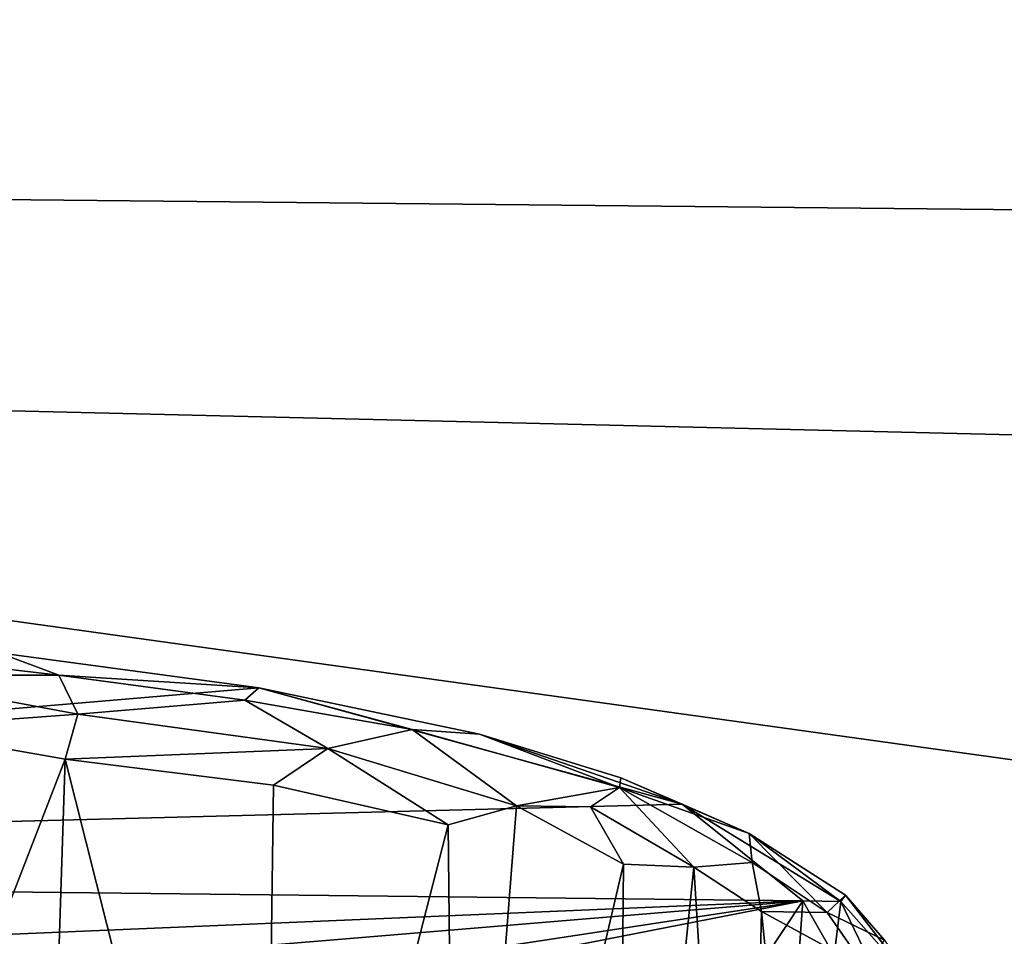
# Model space of a CAD drawing. Units: inches. Extents: x -44.7 to 44.7, y -14.2 to 20.5.
# Drawn here: x -30.5 to -30, y 18.3 to 18.7 of the extents above; entities that cross this region are included whole.
import ezdxf

# ---------------------------------------------------------------- set-up
doc = ezdxf.new("R2010")
doc.units = ezdxf.units.IN
doc.header["$MEASUREMENT"] = 0
doc.layers.add('SEAT-FABRIC', color=5, linetype='Continuous')
doc.layers.add('SEAT-FRAME', color=5, linetype='Continuous')

msp = doc.modelspace()

# ---------------------------------------------------------------- linework, layer by layer
at = {"layer": 'SEAT-FABRIC'}
for points in [[(-14.63544, 16.24574, 10.49817), (-38.0628, 19.5019, 24.27242), (-14.52921, 19.49218, 24.23863)], [(-38.003, 16.25093, 10.51474), (-38.0628, 19.5019, 24.27242), (-14.63544, 16.24574, 10.49817)], [(-37.60227, 19.16578, 29.1411), (-37.61125, 18.71568, 29.53189), (-14.77328, 18.77378, 29.50645)], [(-37.61125, 18.71568, 29.53189), (-14.8196, 18.4872, 29.65917), (-14.77328, 18.77378, 29.50645)], [(-37.61125, 18.71568, 29.53189), (-37.74936, 18.21546, 29.74557), (-15.07855, 18.1756, 29.74797)], [(-15.07855, 18.1756, 29.74797), (-14.8196, 18.4872, 29.65917), (-37.61125, 18.71568, 29.53189)]]:
    msp.add_3dface(points, dxfattribs=at)
at = {"layer": 'SEAT-FRAME'}
for points in [[(-30.58609, 18.43688, 17.9026), (-30.43807, 18.41946, 17.86968), (-30.46644, 18.42998, 17.84542)], [(-30.58609, 18.43688, 17.9026), (-30.52773, 18.41955, 17.91569), (-30.43807, 18.41946, 17.86968)], [(-31.35971, 18.32725, 17.40986), (-30.46644, 18.42998, 17.84542), (-30.34377, 18.41361, 17.77626)], [(-30.46644, 18.42998, 17.84542), (-30.43807, 18.41946, 17.86968), (-30.34377, 18.41361, 17.77626)], [(-30.52773, 18.41955, 17.91569), (-30.51833, 18.39453, 17.93458), (-30.42911, 18.40116, 17.89096)], [(-30.43807, 18.41946, 17.86968), (-30.52773, 18.41955, 17.91569), (-30.42911, 18.40116, 17.89096)], [(-30.35032, 18.40779, 17.82074), (-30.43807, 18.41946, 17.86968), (-30.42911, 18.40116, 17.89096)], [(-30.43807, 18.41946, 17.86968), (-30.35032, 18.40779, 17.82074), (-30.34377, 18.41361, 17.77626)], [(-30.34377, 18.41361, 17.77626), (-30.14397, 18.35861, 17.54526), (-31.35971, 18.32725, 17.40986)], [(-30.35032, 18.40779, 17.82074), (-30.27136, 18.39393, 17.76192), (-30.34377, 18.41361, 17.77626)], [(-30.34377, 18.41361, 17.77626), (-30.27136, 18.39393, 17.76192), (-30.23952, 18.39174, 17.69053)], [(-30.14397, 18.35861, 17.54526), (-30.34377, 18.41361, 17.77626), (-30.23952, 18.39174, 17.69053)], [(-30.35032, 18.40779, 17.82074), (-30.42911, 18.40116, 17.89096), (-30.31121, 18.38491, 17.82237)], [(-30.27136, 18.39393, 17.76192), (-30.35032, 18.40779, 17.82074), (-30.31121, 18.38491, 17.82237)], [(-30.42911, 18.40116, 17.89096), (-30.51833, 18.39453, 17.93458), (-30.43509, 18.37994, 17.90761)], [(-30.42911, 18.40116, 17.89096), (-30.43509, 18.37994, 17.90761), (-30.31121, 18.38491, 17.82237)], [(-30.51833, 18.39453, 17.93458), (-30.56985, 18.03149, 18.03809), (-30.43509, 18.37994, 17.90761)], [(-30.27136, 18.39393, 17.76192), (-30.31121, 18.38491, 17.82237), (-30.22214, 18.35779, 17.75591)], [(-30.17346, 18.36653, 17.66534), (-30.27136, 18.39393, 17.76192), (-30.22214, 18.35779, 17.75591)], [(-30.27136, 18.39393, 17.76192), (-30.17346, 18.36653, 17.66534), (-30.23952, 18.39174, 17.69053)], [(-30.23952, 18.39174, 17.69053), (-30.17286, 18.37111, 17.63034), (-30.14397, 18.35861, 17.54526)], [(-30.23952, 18.39174, 17.69053), (-30.17346, 18.36653, 17.66534), (-30.17286, 18.37111, 17.63034)], [(-30.31121, 18.38491, 17.82237), (-30.43509, 18.37994, 17.90761), (-30.33676, 18.36764, 17.8537)], [(-30.31121, 18.38491, 17.82237), (-30.33676, 18.36764, 17.8537), (-30.25436, 18.34885, 17.7929)], [(-30.31121, 18.38491, 17.82237), (-30.25436, 18.34885, 17.7929), (-30.22214, 18.35779, 17.75591)], [(-30.56985, 18.03149, 18.03809), (-30.44667, 18.022, 17.99806), (-30.43509, 18.37994, 17.90761)], [(-30.44667, 18.022, 17.99806), (-30.34163, 18.00906, 17.94341), (-30.43509, 18.37994, 17.90761)], [(-30.43509, 18.37994, 17.90761), (-30.34163, 18.00906, 17.94341), (-30.33676, 18.36764, 17.8537)], [(-30.17286, 18.37111, 17.63034), (-30.17346, 18.36653, 17.66534), (-30.11226, 18.34475, 17.55436)], [(-30.17286, 18.37111, 17.63034), (-30.11226, 18.34475, 17.55436), (-30.14397, 18.35861, 17.54526)], [(-30.33676, 18.36764, 17.8537), (-30.34163, 18.00906, 17.94341), (-30.25436, 18.34885, 17.7929)], [(-30.17346, 18.36653, 17.66534), (-30.22214, 18.35779, 17.75591), (-30.18713, 18.35737, 17.70658)], [(-30.13844, 18.32882, 17.65687), (-30.17346, 18.36653, 17.66534), (-30.18713, 18.35737, 17.70658)], [(-30.11085, 18.33108, 17.5956), (-30.17346, 18.36653, 17.66534), (-30.13844, 18.32882, 17.65687)], [(-30.17346, 18.36653, 17.66534), (-30.11085, 18.33108, 17.5956), (-30.11226, 18.34475, 17.55436)], [(-30.14397, 18.35861, 17.54526), (-30.08699, 18.313, 17.34878), (-31.35971, 18.32725, 17.40986)], [(-30.25436, 18.34885, 17.7929), (-30.25051, 17.99283, 17.87495), (-30.22214, 18.35779, 17.75591)], [(-30.22214, 18.35779, 17.75591), (-30.25051, 17.99283, 17.87495), (-30.17163, 18.33024, 17.70685)], [(-30.18713, 18.35737, 17.70658), (-30.22214, 18.35779, 17.75591), (-30.17163, 18.33024, 17.70685)], [(-30.17163, 18.33024, 17.70685), (-30.13844, 18.32882, 17.65687), (-30.18713, 18.35737, 17.70658)], [(-30.14397, 18.35861, 17.54526), (-30.11226, 18.34475, 17.55436), (-30.06904, 18.31275, 17.37926)], [(-30.14397, 18.35861, 17.54526), (-30.06904, 18.31275, 17.37926), (-30.08699, 18.313, 17.34878)], [(-30.34163, 18.00906, 17.94341), (-30.25051, 17.99283, 17.87495), (-30.25436, 18.34885, 17.7929)], [(-30.07556, 18.30753, 17.53643), (-30.06689, 18.31575, 17.43198), (-30.11226, 18.34475, 17.55436)], [(-30.11226, 18.34475, 17.55436), (-30.06689, 18.31575, 17.43198), (-30.06904, 18.31275, 17.37926)], [(-30.11085, 18.33108, 17.5956), (-30.07556, 18.30753, 17.53643), (-30.11226, 18.34475, 17.55436)], [(-31.36298, 18.25914, 17.12508), (-31.35971, 18.32725, 17.40986), (-30.08699, 18.313, 17.34878)], [(-30.25051, 17.99283, 17.87495), (-30.17496, 17.97423, 17.79644), (-30.17163, 18.33024, 17.70685)], [(-30.17163, 18.33024, 17.70685), (-30.17496, 17.97423, 17.79644), (-30.13844, 18.32882, 17.65687)], [(-30.11497, 17.95398, 17.711), (-30.13844, 18.32882, 17.65687), (-30.17496, 17.97423, 17.79644)], [(-30.10655, 18.30796, 17.61081), (-30.11085, 18.33108, 17.5956), (-30.13844, 18.32882, 17.65687)], [(-30.10655, 18.30796, 17.61081), (-30.13844, 18.32882, 17.65687), (-30.11497, 17.95398, 17.711)], [(-30.07556, 18.30753, 17.53643), (-30.11085, 18.33108, 17.5956), (-30.10655, 18.30796, 17.61081)], [(-31.2773, 18.21406, 16.93235), (-31.36298, 18.25914, 17.12508), (-30.08699, 18.313, 17.34878)], [(-31.05622, 18.16538, 16.72668), (-31.2773, 18.21406, 16.93235), (-30.08699, 18.313, 17.34878)], [(-30.91456, 18.15118, 16.66595), (-31.05622, 18.16538, 16.72668), (-30.08699, 18.313, 17.34878)], [(-30.08699, 18.313, 17.34878), (-30.14048, 18.23228, 17.0094), (-30.91456, 18.15118, 16.66595)], [(-30.14048, 18.23228, 17.0094), (-30.08699, 18.313, 17.34878), (-30.09105, 18.25523, 17.11557)], [(-30.0722, 18.28725, 17.25187), (-30.09105, 18.25523, 17.11557), (-30.08699, 18.313, 17.34878)], [(-30.08699, 18.313, 17.34878), (-30.06904, 18.31275, 17.37926), (-30.0722, 18.28725, 17.25187)], [(-30.04846, 18.29447, 17.44067), (-30.06689, 18.31575, 17.43198), (-30.07556, 18.30753, 17.53643)], [(-30.06904, 18.31275, 17.37926), (-30.04803, 18.26897, 17.23202), (-30.0722, 18.28725, 17.25187)], [(-30.06689, 18.31575, 17.43198), (-30.03404, 18.27319, 17.31522), (-30.06904, 18.31275, 17.37926)], [(-30.06904, 18.31275, 17.37926), (-30.03404, 18.27319, 17.31522), (-30.04803, 18.26897, 17.23202)], [(-30.03404, 18.27319, 17.31522), (-30.06689, 18.31575, 17.43198), (-30.04846, 18.29447, 17.44067)], [(-30.06864, 17.93239, 17.62007), (-30.10655, 18.30796, 17.61081), (-30.11497, 17.95398, 17.711)], [(-30.0571, 18.28101, 17.5008), (-30.10655, 18.30796, 17.61081), (-30.06864, 17.93239, 17.62007)], [(-30.10655, 18.30796, 17.61081), (-30.0571, 18.28101, 17.5008), (-30.07556, 18.30753, 17.53643)], [(-30.0571, 18.28101, 17.5008), (-30.04846, 18.29447, 17.44067), (-30.07556, 18.30753, 17.53643)]]:
    msp.add_3dface(points, dxfattribs=at)

doc.saveas('drawing.dxf')
